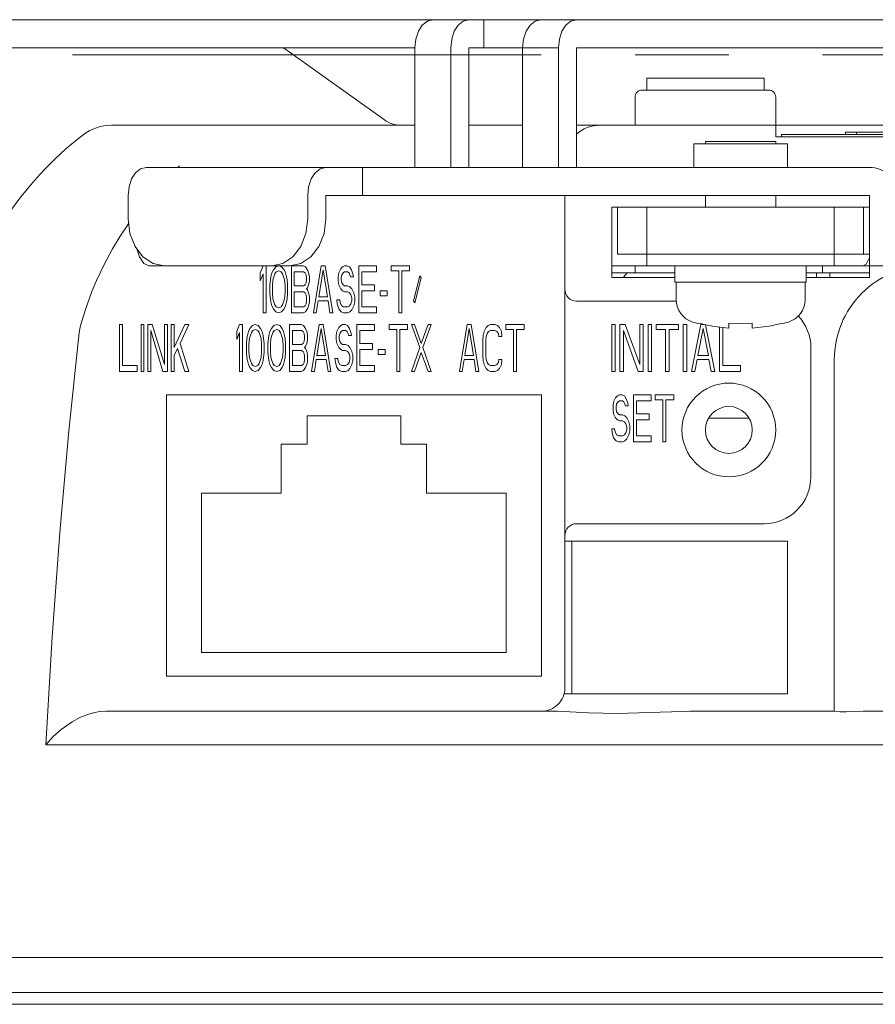
# Model space of a CAD drawing. Extents: x 142 to 587, y 32 to 497.
# Drawn here: x 418 to 437, y 214 to 235 of the extents above; entities that cross this region are included whole.
import ezdxf

# ---------------------------------------------------------------- set-up
doc = ezdxf.new("R2010")
doc.units = 0
doc.linetypes.add('PHANTOM', pattern=[20, 10, -2, 2, -2, 2, -2])

msp = doc.modelspace()

# ---------------------------------------------------------------- linework, layer by layer
at = {"color": 7, "lineweight": 13}
for p, q in [((485.134094, 235.356628), (404.657257, 235.356628)), ((426.77771, 235.10965), (426.862854, 235.242035)), ((426.862854, 235.242035), (426.970367, 235.327271)), ((426.970367, 235.327271), (427.0896, 235.356628)), ((427.628906, 235.242035), (427.543762, 235.10965)), ((427.736389, 235.327271), (427.628906, 235.242035)), ((427.855652, 235.356628), (427.736389, 235.327271)), ((428.177032, 234.756653), (428.177032, 235.356628)), ((429.075867, 235.10965), (429.161011, 235.242035)), ((429.161011, 235.242035), (429.268494, 235.327271)), ((429.268494, 235.327271), (429.387726, 235.356628)), ((429.927063, 235.242035), (429.841919, 235.10965)), ((430.034546, 235.327271), (429.927063, 235.242035)), ((430.153748, 235.356628), (430.034546, 235.327271)), ((426.722778, 234.942017), (426.77771, 235.10965)), ((427.543762, 235.10965), (427.488831, 234.942017)), ((429.020935, 234.942017), (429.075867, 235.10965)), ((429.841919, 235.10965), (429.786957, 234.942017)), ((426.703918, 234.756653), (426.722778, 234.942017)), ((427.488831, 234.942017), (427.469971, 234.756653)), ((429.002045, 234.756653), (429.020935, 234.942017)), ((429.786957, 234.942017), (429.768097, 234.756653)), ((426.703918, 234.756653), (404.657196, 234.756653)), ((426.053772, 233.218567), (423.902771, 234.756653)), ((426.703918, 234.756653), (426.703918, 232.206635)), ((427.469971, 232.206635), (427.469971, 234.756653)), ((427.855652, 234.756653), (429.002045, 234.756653)), ((427.855652, 234.756653), (427.855652, 232.206635)), ((429.002045, 234.756653), (429.768097, 234.756653)), ((429.002045, 232.206635), (429.002045, 234.756653)), ((429.768097, 234.756653), (429.768097, 232.206635)), ((485.134155, 234.756653), (430.153748, 234.756653)), ((430.153748, 234.756653), (430.153748, 232.206635)), ((431.652771, 234.106628), (434.152771, 234.106628)), ((431.652771, 233.856628), (431.652771, 234.106628)), ((434.152771, 233.856628), (434.152771, 234.106628)), ((431.552734, 233.856628), (434.252747, 233.856628)), ((431.402771, 233.106628), (431.402771, 233.706635)), ((434.402771, 233.706635), (434.402771, 232.856628)), ((426.703918, 233.106628), (420.23175, 233.106628)), ((427.855652, 233.106628), (429.002045, 233.106628)), ((469.5737, 233.106628), (430.153748, 233.106628)), ((434.527771, 232.906647), (454.527771, 232.906647)), ((434.527771, 232.906647), (434.527771, 232.856628)), ((435.893372, 232.956635), (436.755371, 232.956635)), ((435.893372, 232.906647), (435.893372, 232.956635)), ((436.126129, 232.906647), (436.126129, 232.956635)), ((432.652771, 232.206635), (432.652771, 232.706635)), ((432.653107, 232.706635), (434.652405, 232.706635)), ((434.402771, 232.756653), (432.902771, 232.756653)), ((432.902771, 232.706635), (432.902771, 232.756653)), ((454.652771, 232.856628), (434.402771, 232.856628)), ((434.402771, 232.706635), (434.402771, 232.756653)), ((434.652771, 232.206635), (434.652771, 232.706635)), ((420.660309, 231.959656), (420.745453, 232.09201)), ((420.745453, 232.09201), (420.852966, 232.177246)), ((420.852966, 232.177246), (420.972168, 232.206635)), ((420.972168, 232.206635), (425.58783, 232.206635)), ((421.653748, 232.217865), (421.680908, 232.24295)), ((424.575684, 232.09201), (424.49054, 231.959656)), ((424.683167, 232.177246), (424.575684, 232.09201)), ((424.802399, 232.206635), (424.683167, 232.177246)), ((425.58783, 232.206635), (425.58783, 231.606628)), ((436.402771, 232.206635), (425.587952, 232.206635)), ((420.605347, 231.792023), (420.660309, 231.959656)), ((424.49054, 231.959656), (424.435608, 231.792023)), ((420.586487, 231.606628), (420.605347, 231.792023)), ((424.435608, 231.792023), (424.416718, 231.606628)), ((420.586487, 231.606628), (420.586487, 231.106628)), ((424.416718, 231.606628), (424.416718, 231.106628)), ((424.802399, 231.606628), (425.58783, 231.606628)), ((424.802399, 231.606628), (424.802399, 231.106628)), ((436.402771, 231.606628), (425.587921, 231.606628)), ((429.902771, 231.606628), (429.902771, 221.106628)), ((432.902771, 231.356628), (432.902771, 231.606628)), ((434.402771, 231.356628), (434.402771, 231.606628)), ((436.402771, 231.606628), (436.402771, 229.856628)), ((436.402771, 231.356628), (430.902771, 231.356628)), ((430.902771, 231.356628), (430.902771, 229.856628)), ((431.027771, 230.356628), (431.027771, 231.356628)), ((431.652771, 230.106628), (431.652771, 231.356628)), ((435.652771, 230.106628), (435.652771, 231.356628)), ((436.277771, 230.356628), (436.277771, 231.356628)), ((420.586487, 231.106628), (420.623596, 230.799225)), ((424.379639, 230.799225), (424.416718, 231.106628)), ((424.802399, 231.106628), (424.76532, 230.799225)), ((420.623596, 230.799225), (420.733063, 230.518402)), ((424.270142, 230.518402), (424.379639, 230.799225)), ((424.76532, 230.799225), (424.655823, 230.518402)), ((420.733063, 230.518402), (420.902191, 230.297699)), ((420.828674, 230.297699), (420.769348, 230.471008)), ((424.101013, 230.297699), (424.270142, 230.518402)), ((424.655823, 230.518402), (424.486694, 230.297699)), ((420.9245, 230.155151), (420.828674, 230.297699)), ((420.902191, 230.297699), (421.116882, 230.155151)), ((423.886353, 230.155151), (424.101013, 230.297699)), ((424.486694, 230.297699), (424.272003, 230.155151)), ((436.402771, 230.356628), (431.027771, 230.356628)), ((436.331299, 230.144714), (436.38678, 230.253082)), ((421.029724, 230.106628), (420.9245, 230.155151)), ((424.036346, 230.106628), (421.029724, 230.106628)), ((421.116882, 230.155151), (421.352539, 230.106628)), ((423.465271, 230.106628), (423.402771, 229.957703)), ((423.402771, 229.957703), (423.402771, 229.787506)), ((423.527771, 229.106628), (423.527771, 230.106628)), ((423.652771, 229.957703), (423.631927, 229.872589)), ((423.650696, 230.106628), (423.886353, 230.155151)), ((423.684021, 230.021545), (423.652771, 229.957703)), ((423.736084, 230.085358), (423.684021, 230.021545)), ((423.715271, 229.936432), (423.746521, 229.978973)), ((423.798584, 230.106628), (423.736084, 230.085358)), ((423.746521, 229.978973), (423.798584, 230.000275)), ((423.861084, 230.085358), (423.798584, 230.106628)), ((423.798584, 230.000275), (423.850677, 229.978973)), ((423.850677, 229.978973), (423.881927, 229.936432)), ((423.913177, 230.021545), (423.861084, 230.085358)), ((423.944427, 229.957703), (423.913177, 230.021545)), ((423.965271, 229.872589), (423.944427, 229.957703)), ((424.272003, 230.155151), (424.036346, 230.106628)), ((424.319427, 230.106628), (424.069427, 230.106628)), ((424.069427, 230.106628), (424.069427, 229.106628)), ((424.131927, 229.978973), (424.329834, 229.978973)), ((424.131927, 229.681122), (424.131927, 229.978973)), ((424.371521, 230.085358), (424.319427, 230.106628)), ((424.329834, 229.978973), (424.361084, 229.957703)), ((424.361084, 229.957703), (424.381927, 229.915161)), ((424.413177, 230.021545), (424.371521, 230.085358)), ((424.444427, 229.936432), (424.413177, 230.021545)), ((424.704834, 230.106628), (424.538177, 229.106628)), ((424.652771, 229.447083), (424.746521, 230.021545)), ((424.788177, 230.106628), (424.704834, 230.106628)), ((424.746521, 230.021545), (424.840271, 229.447083)), ((424.954834, 229.106628), (424.788177, 230.106628)), ((425.079834, 229.957703), (425.069427, 229.872589)), ((425.121521, 230.042816), (425.079834, 229.957703)), ((425.163177, 230.085358), (425.121521, 230.042816)), ((425.142334, 229.915161), (425.173584, 229.957703)), ((425.204834, 230.106628), (425.163177, 230.085358)), ((425.173584, 229.957703), (425.204834, 229.978973)), ((425.256927, 230.106628), (425.204834, 230.106628)), ((425.204834, 229.978973), (425.267334, 229.978973)), ((425.309021, 230.085358), (425.256927, 230.106628)), ((425.267334, 229.978973), (425.298584, 229.957703)), ((425.298584, 229.957703), (425.319427, 229.915161)), ((425.350677, 230.021545), (425.309021, 230.085358)), ((425.381927, 229.936432), (425.350677, 230.021545)), ((425.881927, 230.106628), (425.506927, 230.106628)), ((425.506927, 230.106628), (425.506927, 229.106628)), ((425.569427, 229.978973), (425.881927, 229.978973)), ((425.569427, 229.702393), (425.569427, 229.978973)), ((425.881927, 229.978973), (425.881927, 230.106628)), ((426.590271, 230.106628), (426.194427, 230.106628)), ((426.194427, 230.106628), (426.194427, 230.000275)), ((426.194427, 230.000275), (426.361084, 230.000275)), ((426.361084, 230.000275), (426.361084, 229.106628)), ((426.423584, 230.000275), (426.590271, 230.000275)), ((426.423584, 229.106628), (426.423584, 230.000275)), ((426.590271, 230.000275), (426.590271, 230.106628)), ((437.002747, 230.106628), (430.902771, 230.106628)), ((432.252747, 229.956635), (430.902771, 229.956635)), ((431.156036, 229.864197), (431.243164, 229.964813)), ((431.402771, 229.956635), (431.402771, 230.106628)), ((432.252747, 229.756653), (432.252747, 230.106628)), ((435.052734, 229.756653), (435.052734, 230.106628)), ((436.402771, 229.956635), (435.052734, 229.956635)), ((435.270264, 229.856628), (435.271729, 229.956635)), ((435.402771, 230.106628), (435.402771, 229.956635)), ((435.558044, 229.856781), (435.555847, 229.956787)), ((436.265839, 230.106628), (436.331299, 230.144714)), ((423.402771, 229.787506), (423.465271, 229.936432)), ((423.465271, 229.936432), (423.465271, 229.106628)), ((423.621521, 229.808777), (423.611084, 229.702393)), ((423.631927, 229.872589), (423.621521, 229.808777)), ((423.663177, 229.681122), (423.673584, 229.808777)), ((423.673584, 229.808777), (423.715271, 229.936432)), ((423.881927, 229.936432), (423.923584, 229.808777)), ((423.923584, 229.808777), (423.934021, 229.681122)), ((423.975677, 229.808777), (423.965271, 229.872589)), ((423.986084, 229.702393), (423.975677, 229.808777)), ((424.381927, 229.744934), (424.361084, 229.702393)), ((424.381927, 229.915161), (424.392334, 229.851318)), ((424.392334, 229.808777), (424.381927, 229.744934)), ((424.392334, 229.851318), (424.392334, 229.808777)), ((424.454834, 229.872589), (424.444427, 229.936432)), ((424.444427, 229.723663), (424.454834, 229.787506)), ((424.454834, 229.787506), (424.454834, 229.872589)), ((425.069427, 229.872589), (425.069427, 229.787506)), ((425.069427, 229.787506), (425.079834, 229.702393)), ((425.131927, 229.851318), (425.142334, 229.915161)), ((425.131927, 229.808777), (425.131927, 229.851318)), ((425.142334, 229.744934), (425.131927, 229.808777)), ((425.173584, 229.702393), (425.142334, 229.744934)), ((425.319427, 229.915161), (425.329834, 229.872589)), ((425.329834, 229.872589), (425.392334, 229.872589)), ((425.392334, 229.872589), (425.381927, 229.936432)), ((426.809021, 229.89389), (426.673584, 229.361969)), ((426.704834, 229.319397), (426.840271, 229.851318)), ((426.840271, 229.851318), (426.809021, 229.89389)), ((432.252747, 229.856628), (430.902771, 229.856628)), ((435.052734, 229.756653), (432.252747, 229.756653)), ((432.277771, 229.387085), (432.277771, 229.756653)), ((435.027771, 229.387085), (435.027771, 229.756653)), ((435.052734, 229.856628), (436.402771, 229.856628)), ((423.611084, 229.702393), (423.611084, 229.510895)), ((423.663177, 229.532166), (423.663177, 229.681122)), ((423.673584, 229.40451), (423.663177, 229.532166)), ((423.934021, 229.532166), (423.923584, 229.40451)), ((423.934021, 229.681122), (423.934021, 229.532166)), ((423.986084, 229.510895), (423.986084, 229.702393)), ((424.329834, 229.681122), (424.131927, 229.681122)), ((424.131927, 229.553467), (424.329834, 229.553467)), ((424.131927, 229.234314), (424.131927, 229.553467)), ((424.361084, 229.702393), (424.329834, 229.681122)), ((424.329834, 229.553467), (424.361084, 229.532166)), ((424.361084, 229.532166), (424.381927, 229.489624)), ((424.392334, 229.617279), (424.413177, 229.63855)), ((424.413177, 229.596008), (424.392334, 229.617279)), ((424.413177, 229.63855), (424.444427, 229.723663)), ((424.444427, 229.510895), (424.413177, 229.596008)), ((425.079834, 229.702393), (425.121521, 229.617279)), ((425.121521, 229.617279), (425.163177, 229.574738)), ((425.163177, 229.574738), (425.204834, 229.553467)), ((425.204834, 229.681122), (425.173584, 229.702393)), ((425.267334, 229.681122), (425.204834, 229.681122)), ((425.204834, 229.553467), (425.267334, 229.553467)), ((425.319427, 229.659821), (425.267334, 229.681122)), ((425.267334, 229.553467), (425.309021, 229.532166)), ((425.309021, 229.532166), (425.340271, 229.489624)), ((425.361084, 229.617279), (425.319427, 229.659821)), ((425.402771, 229.532166), (425.361084, 229.617279)), ((425.423584, 229.447083), (425.402771, 229.532166)), ((425.840271, 229.702393), (425.569427, 229.702393)), ((425.569427, 229.574738), (425.840271, 229.574738)), ((425.569427, 229.234314), (425.569427, 229.574738)), ((425.840271, 229.574738), (425.840271, 229.702393)), ((426.111084, 229.574738), (425.965271, 229.574738)), ((425.965271, 229.574738), (425.965271, 229.468353)), ((426.111084, 229.468353), (426.111084, 229.574738)), ((423.611084, 229.510895), (423.621521, 229.40451)), ((423.621521, 229.40451), (423.631927, 229.340698)), ((423.631927, 229.340698), (423.652771, 229.255585)), ((423.715271, 229.276855), (423.673584, 229.40451)), ((423.923584, 229.40451), (423.881927, 229.276855)), ((423.944427, 229.255585), (423.965271, 229.340698)), ((423.965271, 229.340698), (423.975677, 229.40451)), ((423.975677, 229.40451), (423.986084, 229.510895)), ((424.381927, 229.489624), (424.392334, 229.425781)), ((424.392334, 229.361969), (424.381927, 229.298126)), ((424.392334, 229.425781), (424.392334, 229.361969)), ((424.454834, 229.447083), (424.444427, 229.510895)), ((424.444427, 229.276855), (424.454834, 229.340698)), ((424.454834, 229.340698), (424.454834, 229.447083)), ((424.600677, 229.106628), (424.642334, 229.361969)), ((424.642334, 229.361969), (424.850677, 229.361969)), ((424.840271, 229.447083), (424.652771, 229.447083)), ((424.850677, 229.361969), (424.892334, 229.106628)), ((425.100677, 229.38324), (425.038177, 229.38324)), ((425.038177, 229.38324), (425.048584, 229.298126)), ((425.111084, 229.319397), (425.100677, 229.38324)), ((425.340271, 229.489624), (425.361084, 229.425781)), ((425.361084, 229.361969), (425.340271, 229.298126)), ((425.361084, 229.425781), (425.361084, 229.361969)), ((425.402771, 229.255585), (425.423584, 229.340698)), ((425.423584, 229.340698), (425.423584, 229.447083)), ((425.965271, 229.468353), (426.111084, 229.468353)), ((426.673584, 229.361969), (426.704834, 229.319397)), ((432.277771, 229.356628), (430.152771, 229.356628)), ((423.652771, 229.255585), (423.684021, 229.191742)), ((423.684021, 229.191742), (423.736084, 229.12793)), ((423.746521, 229.234314), (423.715271, 229.276855)), ((423.736084, 229.12793), (423.798584, 229.106628)), ((423.798584, 229.213013), (423.746521, 229.234314)), ((423.850677, 229.234314), (423.798584, 229.213013)), ((423.798584, 229.106628), (423.861084, 229.12793)), ((423.881927, 229.276855), (423.850677, 229.234314)), ((423.861084, 229.12793), (423.913177, 229.191742)), ((423.913177, 229.191742), (423.944427, 229.255585)), ((424.329834, 229.234314), (424.131927, 229.234314)), ((424.319427, 229.106628), (424.371521, 229.12793)), ((424.361084, 229.255585), (424.329834, 229.234314)), ((424.381927, 229.298126), (424.361084, 229.255585)), ((424.371521, 229.12793), (424.413177, 229.191742)), ((424.413177, 229.191742), (424.444427, 229.276855)), ((425.048584, 229.298126), (425.079834, 229.191742)), ((425.079834, 229.191742), (425.131927, 229.12793)), ((425.142334, 229.255585), (425.111084, 229.319397)), ((425.131927, 229.12793), (425.184021, 229.106628)), ((425.184021, 229.234314), (425.142334, 229.255585)), ((425.267334, 229.234314), (425.184021, 229.234314)), ((425.309021, 229.255585), (425.267334, 229.234314)), ((425.267334, 229.106628), (425.319427, 229.12793)), ((425.340271, 229.298126), (425.309021, 229.255585)), ((425.319427, 229.12793), (425.361084, 229.170471)), ((425.361084, 229.170471), (425.402771, 229.255585)), ((425.881927, 229.234314), (425.569427, 229.234314)), ((425.881927, 229.106628), (425.881927, 229.234314)), ((423.465271, 229.106628), (423.527771, 229.106628)), ((424.069427, 229.106628), (424.319427, 229.106628)), ((424.538177, 229.106628), (424.600677, 229.106628)), ((424.892334, 229.106628), (424.954834, 229.106628)), ((425.184021, 229.106628), (425.267334, 229.106628)), ((425.506927, 229.106628), (425.881927, 229.106628)), ((426.361084, 229.106628), (426.423584, 229.106628)), ((419.54187, 228.685333), (419.566711, 228.831085)), ((420.465271, 228.856628), (420.402771, 228.856628)), ((420.402771, 228.856628), (420.402771, 227.856628)), ((420.465271, 227.984314), (420.465271, 228.856628)), ((420.923584, 228.856628), (420.861084, 228.856628)), ((420.861084, 228.856628), (420.861084, 227.856628)), ((420.923584, 227.856628), (420.923584, 228.856628)), ((421.100677, 228.856628), (421.006927, 228.856628)), ((421.006927, 228.856628), (421.006927, 227.856628)), ((421.069427, 228.728973), (421.329834, 227.856628)), ((421.069427, 227.856628), (421.069427, 228.728973)), ((421.361084, 228.005585), (421.100677, 228.856628)), ((421.423584, 228.856628), (421.361084, 228.856628)), ((421.361084, 228.856628), (421.361084, 228.005585)), ((421.423584, 227.856628), (421.423584, 228.856628)), ((421.569427, 228.856628), (421.506927, 228.856628)), ((421.506927, 228.856628), (421.506927, 227.856628)), ((421.569427, 228.367279), (421.569427, 228.856628)), ((421.798584, 228.856628), (421.569427, 228.367279)), ((421.694427, 228.452393), (421.881927, 228.856628)), ((421.881927, 228.856628), (421.798584, 228.856628)), ((422.965271, 228.856628), (422.902771, 228.707703)), ((422.902771, 228.707703), (422.902771, 228.537506)), ((423.027771, 228.856628), (422.965271, 228.856628)), ((423.027771, 227.856628), (423.027771, 228.856628)), ((423.152771, 228.707703), (423.131927, 228.622589)), ((423.184021, 228.771545), (423.152771, 228.707703)), ((423.236084, 228.835358), (423.184021, 228.771545)), ((423.215271, 228.686432), (423.246521, 228.728973)), ((423.298584, 228.856628), (423.236084, 228.835358)), ((423.246521, 228.728973), (423.298584, 228.750275)), ((423.361084, 228.835358), (423.298584, 228.856628)), ((423.298584, 228.750275), (423.350677, 228.728973)), ((423.350677, 228.728973), (423.381927, 228.686432)), ((423.413177, 228.771545), (423.361084, 228.835358)), ((423.444427, 228.707703), (423.413177, 228.771545)), ((423.465271, 228.622589), (423.444427, 228.707703)), ((423.611084, 228.707703), (423.590271, 228.622589)), ((423.642334, 228.771545), (423.611084, 228.707703)), ((423.694427, 228.835358), (423.642334, 228.771545)), ((423.673584, 228.686432), (423.704834, 228.728973)), ((423.756927, 228.856628), (423.694427, 228.835358)), ((423.704834, 228.728973), (423.756927, 228.750275)), ((423.819427, 228.835358), (423.756927, 228.856628)), ((423.756927, 228.750275), (423.809021, 228.728973)), ((423.809021, 228.728973), (423.840271, 228.686432)), ((423.871521, 228.771545), (423.819427, 228.835358)), ((423.902771, 228.707703), (423.871521, 228.771545)), ((423.923584, 228.622589), (423.902771, 228.707703)), ((424.277771, 228.856628), (424.027771, 228.856628)), ((424.027771, 228.856628), (424.027771, 227.856628)), ((424.090271, 228.728973), (424.288177, 228.728973)), ((424.090271, 228.431122), (424.090271, 228.728973)), ((424.329834, 228.835358), (424.277771, 228.856628)), ((424.288177, 228.728973), (424.319427, 228.707703)), ((424.319427, 228.707703), (424.340271, 228.665161)), ((424.371521, 228.771545), (424.329834, 228.835358)), ((424.402771, 228.686432), (424.371521, 228.771545)), ((424.663177, 228.856628), (424.496521, 227.856628)), ((424.611084, 228.197083), (424.704834, 228.771545)), ((424.746521, 228.856628), (424.663177, 228.856628)), ((424.704834, 228.771545), (424.798584, 228.197083)), ((424.913177, 227.856628), (424.746521, 228.856628)), ((425.038177, 228.707703), (425.027771, 228.622589)), ((425.079834, 228.792816), (425.038177, 228.707703)), ((425.121521, 228.835358), (425.079834, 228.792816)), ((425.100677, 228.665161), (425.131927, 228.707703)), ((425.163177, 228.856628), (425.121521, 228.835358)), ((425.131927, 228.707703), (425.163177, 228.728973)), ((425.215271, 228.856628), (425.163177, 228.856628)), ((425.163177, 228.728973), (425.225677, 228.728973)), ((425.267334, 228.835358), (425.215271, 228.856628)), ((425.225677, 228.728973), (425.256927, 228.707703)), ((425.256927, 228.707703), (425.277771, 228.665161)), ((425.309021, 228.771545), (425.267334, 228.835358)), ((425.340271, 228.686432), (425.309021, 228.771545)), ((425.840271, 228.856628), (425.465271, 228.856628)), ((425.465271, 228.856628), (425.465271, 227.856628)), ((425.527771, 228.728973), (425.840271, 228.728973)), ((425.527771, 228.452393), (425.527771, 228.728973)), ((425.840271, 228.728973), (425.840271, 228.856628)), ((426.548584, 228.856628), (426.152771, 228.856628)), ((426.152771, 228.856628), (426.152771, 228.750275)), ((426.152771, 228.750275), (426.319427, 228.750275)), ((426.319427, 228.750275), (426.319427, 227.856628)), ((426.381927, 228.750275), (426.548584, 228.750275)), ((426.381927, 227.856628), (426.381927, 228.750275)), ((426.548584, 228.750275), (426.548584, 228.856628)), ((426.694427, 228.856628), (426.631927, 228.856628)), ((426.631927, 228.856628), (426.809021, 228.367279)), ((426.840271, 228.452393), (426.694427, 228.856628)), ((426.986084, 228.856628), (426.840271, 228.452393)), ((426.871521, 228.367279), (427.048584, 228.856628)), ((427.048584, 228.856628), (426.986084, 228.856628)), ((427.819427, 228.856628), (427.652771, 227.856628)), ((427.767334, 228.197083), (427.861084, 228.771545)), ((427.902771, 228.856628), (427.819427, 228.856628)), ((427.861084, 228.771545), (427.954834, 228.197083)), ((428.069427, 227.856628), (427.902771, 228.856628)), ((428.184021, 228.707703), (428.163177, 228.622589)), ((428.225677, 228.792816), (428.184021, 228.707703)), ((428.267334, 228.835358), (428.225677, 228.792816)), ((428.246521, 228.665161), (428.277771, 228.707703)), ((428.319427, 228.856628), (428.267334, 228.835358)), ((428.277771, 228.707703), (428.319427, 228.728973)), ((428.413177, 228.856628), (428.319427, 228.856628)), ((428.319427, 228.728973), (428.413177, 228.728973)), ((428.465271, 228.835358), (428.413177, 228.856628)), ((428.413177, 228.728973), (428.454834, 228.707703)), ((428.454834, 228.707703), (428.486084, 228.665161)), ((428.506927, 228.792816), (428.465271, 228.835358)), ((428.548584, 228.707703), (428.506927, 228.792816)), ((428.559021, 228.601318), (428.548584, 228.707703)), ((429.038177, 228.856628), (428.642334, 228.856628)), ((428.642334, 228.856628), (428.642334, 228.750275)), ((428.642334, 228.750275), (428.809021, 228.750275)), ((428.809021, 228.750275), (428.809021, 227.856628)), ((428.871521, 228.750275), (429.038177, 228.750275)), ((428.871521, 227.856628), (428.871521, 228.750275)), ((429.038177, 228.750275), (429.038177, 228.856628)), ((430.977753, 228.856628), (430.902771, 228.856628)), ((430.902771, 228.856628), (430.902771, 227.856628)), ((430.977753, 227.856628), (430.977753, 228.856628)), ((431.190247, 228.856628), (431.077759, 228.856628)), ((431.077759, 228.856628), (431.077759, 227.856628)), ((431.152771, 228.728973), (431.465271, 227.856628)), ((431.152771, 227.856628), (431.152771, 228.728973)), ((431.502747, 228.005585), (431.190247, 228.856628)), ((431.577759, 228.856628), (431.502747, 228.856628)), ((431.502747, 228.856628), (431.502747, 228.005585)), ((431.577759, 227.856628), (431.577759, 228.856628)), ((431.752747, 228.856628), (431.677734, 228.856628)), ((431.677734, 228.856628), (431.677734, 227.856628)), ((431.752747, 227.856628), (431.752747, 228.856628)), ((432.327759, 228.856628), (431.852753, 228.856628)), ((431.852753, 228.856628), (431.852753, 228.750275)), ((431.852753, 228.750275), (432.052734, 228.750275)), ((432.052734, 228.750275), (432.052734, 227.856628)), ((432.127747, 228.750275), (432.327759, 228.750275)), ((432.127747, 227.856628), (432.127747, 228.750275)), ((432.327759, 228.750275), (432.327759, 228.856628)), ((432.502747, 228.856628), (432.427734, 228.856628)), ((432.427734, 228.856628), (432.427734, 227.856628)), ((432.502747, 227.856628), (432.502747, 228.856628)), ((432.802734, 228.856628), (432.602753, 227.856628)), ((432.740234, 228.197083), (432.852753, 228.771545)), ((432.752747, 228.874329), (432.752747, 228.883575)), ((432.860748, 228.856628), (432.802734, 228.856628)), ((432.852753, 228.771545), (432.965271, 228.197083)), ((433.102753, 227.856628), (432.904724, 228.84671)), ((433.202759, 228.794861), (433.202759, 227.856628)), ((433.277771, 227.984314), (433.277771, 228.785889)), ((433.402771, 228.774536), (433.402771, 228.883575)), ((433.902771, 228.883575), (433.902771, 228.774536)), ((434.552734, 228.883575), (434.552734, 228.874329)), ((422.902771, 228.537506), (422.965271, 228.686432)), ((422.965271, 228.686432), (422.965271, 227.856628)), ((423.121521, 228.558777), (423.111084, 228.452393)), ((423.131927, 228.622589), (423.121521, 228.558777)), ((423.163177, 228.431122), (423.173584, 228.558777)), ((423.173584, 228.558777), (423.215271, 228.686432)), ((423.381927, 228.686432), (423.423584, 228.558777)), ((423.423584, 228.558777), (423.434021, 228.431122)), ((423.475677, 228.558777), (423.465271, 228.622589)), ((423.486084, 228.452393), (423.475677, 228.558777)), ((423.579834, 228.558777), (423.569427, 228.452393)), ((423.590271, 228.622589), (423.579834, 228.558777)), ((423.621521, 228.431122), (423.631927, 228.558777)), ((423.631927, 228.558777), (423.673584, 228.686432)), ((423.840271, 228.686432), (423.881927, 228.558777)), ((423.881927, 228.558777), (423.892334, 228.431122)), ((423.934021, 228.558777), (423.923584, 228.622589)), ((423.944427, 228.452393), (423.934021, 228.558777)), ((424.340271, 228.494934), (424.319427, 228.452393)), ((424.340271, 228.665161), (424.350677, 228.601318)), ((424.350677, 228.558777), (424.340271, 228.494934)), ((424.350677, 228.601318), (424.350677, 228.558777)), ((424.413177, 228.622589), (424.402771, 228.686432)), ((424.402771, 228.473663), (424.413177, 228.537506)), ((424.413177, 228.537506), (424.413177, 228.622589)), ((425.027771, 228.622589), (425.027771, 228.537506)), ((425.027771, 228.537506), (425.038177, 228.452393)), ((425.090271, 228.601318), (425.100677, 228.665161)), ((425.090271, 228.558777), (425.090271, 228.601318)), ((425.100677, 228.494934), (425.090271, 228.558777)), ((425.131927, 228.452393), (425.100677, 228.494934)), ((425.277771, 228.665161), (425.288177, 228.622589)), ((425.288177, 228.622589), (425.350677, 228.622589)), ((425.350677, 228.622589), (425.340271, 228.686432)), ((428.163177, 228.622589), (428.152771, 228.516205)), ((428.152771, 228.516205), (428.152771, 228.197083)), ((428.215271, 228.516205), (428.225677, 228.601318)), ((428.215271, 228.197083), (428.215271, 228.516205)), ((428.225677, 228.601318), (428.246521, 228.665161)), ((428.486084, 228.665161), (428.496521, 228.601318)), ((428.496521, 228.601318), (428.559021, 228.601318)), ((421.569427, 228.197083), (421.642334, 228.346008)), ((421.642334, 228.346008), (421.798584, 227.856628)), ((421.881927, 227.856628), (421.694427, 228.452393)), ((423.111084, 228.452393), (423.111084, 228.260895)), ((423.163177, 228.282166), (423.163177, 228.431122)), ((423.173584, 228.15451), (423.163177, 228.282166)), ((423.434021, 228.282166), (423.423584, 228.15451)), ((423.434021, 228.431122), (423.434021, 228.282166)), ((423.486084, 228.260895), (423.486084, 228.452393)), ((423.569427, 228.452393), (423.569427, 228.260895)), ((423.621521, 228.282166), (423.621521, 228.431122)), ((423.631927, 228.15451), (423.621521, 228.282166)), ((423.892334, 228.282166), (423.881927, 228.15451)), ((423.892334, 228.431122), (423.892334, 228.282166)), ((423.944427, 228.260895), (423.944427, 228.452393)), ((424.288177, 228.431122), (424.090271, 228.431122)), ((424.090271, 228.303467), (424.288177, 228.303467)), ((424.090271, 227.984314), (424.090271, 228.303467)), ((424.319427, 228.452393), (424.288177, 228.431122)), ((424.288177, 228.303467), (424.319427, 228.282166)), ((424.319427, 228.282166), (424.340271, 228.239624)), ((424.350677, 228.367279), (424.371521, 228.38855)), ((424.371521, 228.346008), (424.350677, 228.367279)), ((424.371521, 228.38855), (424.402771, 228.473663)), ((424.402771, 228.260895), (424.371521, 228.346008)), ((425.038177, 228.452393), (425.079834, 228.367279)), ((425.079834, 228.367279), (425.121521, 228.324738)), ((425.121521, 228.324738), (425.163177, 228.303467)), ((425.163177, 228.431122), (425.131927, 228.452393)), ((425.225677, 228.431122), (425.163177, 228.431122)), ((425.163177, 228.303467), (425.225677, 228.303467)), ((425.277771, 228.409821), (425.225677, 228.431122)), ((425.225677, 228.303467), (425.267334, 228.282166)), ((425.267334, 228.282166), (425.298584, 228.239624)), ((425.319427, 228.367279), (425.277771, 228.409821)), ((425.361084, 228.282166), (425.319427, 228.367279)), ((425.381927, 228.197083), (425.361084, 228.282166)), ((425.798584, 228.452393), (425.527771, 228.452393)), ((425.527771, 228.324738), (425.798584, 228.324738)), ((425.527771, 227.984314), (425.527771, 228.324738)), ((425.798584, 228.324738), (425.798584, 228.452393)), ((426.069427, 228.324738), (425.923584, 228.324738)), ((425.923584, 228.324738), (425.923584, 228.218353)), ((426.069427, 228.218353), (426.069427, 228.324738)), ((426.809021, 228.367279), (426.631927, 227.856628)), ((427.048584, 227.856628), (426.871521, 228.367279)), ((435.152771, 225.606628), (435.152771, 228.356628)), ((421.569427, 227.856628), (421.569427, 228.197083)), ((423.111084, 228.260895), (423.121521, 228.15451)), ((423.121521, 228.15451), (423.131927, 228.090698)), ((423.131927, 228.090698), (423.152771, 228.005585)), ((423.215271, 228.026855), (423.173584, 228.15451)), ((423.423584, 228.15451), (423.381927, 228.026855)), ((423.444427, 228.005585), (423.465271, 228.090698)), ((423.465271, 228.090698), (423.475677, 228.15451)), ((423.475677, 228.15451), (423.486084, 228.260895)), ((423.569427, 228.260895), (423.579834, 228.15451)), ((423.579834, 228.15451), (423.590271, 228.090698)), ((423.590271, 228.090698), (423.611084, 228.005585)), ((423.673584, 228.026855), (423.631927, 228.15451)), ((423.881927, 228.15451), (423.840271, 228.026855)), ((423.902771, 228.005585), (423.923584, 228.090698)), ((423.923584, 228.090698), (423.934021, 228.15451)), ((423.934021, 228.15451), (423.944427, 228.260895)), ((424.340271, 228.239624), (424.350677, 228.175781)), ((424.350677, 228.111969), (424.340271, 228.048126)), ((424.350677, 228.175781), (424.350677, 228.111969)), ((424.413177, 228.197083), (424.402771, 228.260895)), ((424.402771, 228.026855), (424.413177, 228.090698)), ((424.413177, 228.090698), (424.413177, 228.197083)), ((424.559021, 227.856628), (424.600677, 228.111969)), ((424.600677, 228.111969), (424.809021, 228.111969)), ((424.798584, 228.197083), (424.611084, 228.197083)), ((424.809021, 228.111969), (424.850677, 227.856628)), ((425.059021, 228.13324), (424.996521, 228.13324)), ((424.996521, 228.13324), (425.006927, 228.048126)), ((425.069427, 228.069397), (425.059021, 228.13324)), ((425.100677, 228.005585), (425.069427, 228.069397)), ((425.298584, 228.239624), (425.319427, 228.175781)), ((425.319427, 228.111969), (425.298584, 228.048126)), ((425.319427, 228.175781), (425.319427, 228.111969)), ((425.361084, 228.005585), (425.381927, 228.090698)), ((425.381927, 228.090698), (425.381927, 228.197083)), ((425.923584, 228.218353), (426.069427, 228.218353)), ((426.694427, 227.856628), (426.840271, 228.260895)), ((426.840271, 228.260895), (426.986084, 227.856628)), ((427.715271, 227.856628), (427.756927, 228.111969)), ((427.756927, 228.111969), (427.965271, 228.111969)), ((427.954834, 228.197083), (427.767334, 228.197083)), ((427.965271, 228.111969), (428.006927, 227.856628)), ((428.152771, 228.197083), (428.163177, 228.090698)), ((428.163177, 228.090698), (428.184021, 228.005585)), ((428.225677, 228.111969), (428.215271, 228.197083)), ((428.246521, 228.048126), (428.225677, 228.111969)), ((428.496521, 228.111969), (428.486084, 228.048126)), ((428.559021, 228.111969), (428.496521, 228.111969)), ((428.548584, 228.005585), (428.559021, 228.111969)), ((432.677734, 227.856628), (432.727753, 228.111969)), ((432.727753, 228.111969), (432.977753, 228.111969)), ((432.965271, 228.197083), (432.740234, 228.197083)), ((432.977753, 228.111969), (433.027771, 227.856628)), ((435.652771, 220.606628), (435.652771, 228.106628)), ((420.402771, 227.856628), (420.777771, 227.856628)), ((420.777771, 227.984314), (420.465271, 227.984314)), ((420.777771, 227.856628), (420.777771, 227.984314)), ((420.861084, 227.856628), (420.923584, 227.856628)), ((421.006927, 227.856628), (421.069427, 227.856628)), ((421.329834, 227.856628), (421.423584, 227.856628)), ((421.506927, 227.856628), (421.569427, 227.856628)), ((421.798584, 227.856628), (421.881927, 227.856628)), ((422.965271, 227.856628), (423.027771, 227.856628)), ((423.152771, 228.005585), (423.184021, 227.941742)), ((423.184021, 227.941742), (423.236084, 227.87793)), ((423.246521, 227.984314), (423.215271, 228.026855)), ((423.236084, 227.87793), (423.298584, 227.856628)), ((423.298584, 227.963013), (423.246521, 227.984314)), ((423.350677, 227.984314), (423.298584, 227.963013)), ((423.298584, 227.856628), (423.361084, 227.87793)), ((423.381927, 228.026855), (423.350677, 227.984314)), ((423.361084, 227.87793), (423.413177, 227.941742)), ((423.413177, 227.941742), (423.444427, 228.005585)), ((423.611084, 228.005585), (423.642334, 227.941742)), ((423.642334, 227.941742), (423.694427, 227.87793)), ((423.704834, 227.984314), (423.673584, 228.026855)), ((423.694427, 227.87793), (423.756927, 227.856628)), ((423.756927, 227.963013), (423.704834, 227.984314)), ((423.809021, 227.984314), (423.756927, 227.963013)), ((423.756927, 227.856628), (423.819427, 227.87793)), ((423.840271, 228.026855), (423.809021, 227.984314)), ((423.819427, 227.87793), (423.871521, 227.941742)), ((423.871521, 227.941742), (423.902771, 228.005585)), ((424.027771, 227.856628), (424.277771, 227.856628)), ((424.288177, 227.984314), (424.090271, 227.984314)), ((424.277771, 227.856628), (424.329834, 227.87793)), ((424.319427, 228.005585), (424.288177, 227.984314)), ((424.340271, 228.048126), (424.319427, 228.005585)), ((424.329834, 227.87793), (424.371521, 227.941742)), ((424.371521, 227.941742), (424.402771, 228.026855)), ((424.496521, 227.856628), (424.559021, 227.856628)), ((424.850677, 227.856628), (424.913177, 227.856628)), ((425.006927, 228.048126), (425.038177, 227.941742)), ((425.038177, 227.941742), (425.090271, 227.87793)), ((425.090271, 227.87793), (425.142334, 227.856628)), ((425.142334, 227.984314), (425.100677, 228.005585)), ((425.225677, 227.984314), (425.142334, 227.984314)), ((425.142334, 227.856628), (425.225677, 227.856628)), ((425.267334, 228.005585), (425.225677, 227.984314)), ((425.225677, 227.856628), (425.277771, 227.87793)), ((425.298584, 228.048126), (425.267334, 228.005585)), ((425.277771, 227.87793), (425.319427, 227.920471)), ((425.319427, 227.920471), (425.361084, 228.005585)), ((425.465271, 227.856628), (425.840271, 227.856628)), ((425.840271, 227.984314), (425.527771, 227.984314)), ((425.840271, 227.856628), (425.840271, 227.984314)), ((426.319427, 227.856628), (426.381927, 227.856628)), ((426.631927, 227.856628), (426.694427, 227.856628)), ((426.986084, 227.856628), (427.048584, 227.856628)), ((427.652771, 227.856628), (427.715271, 227.856628)), ((428.006927, 227.856628), (428.069427, 227.856628)), ((428.184021, 228.005585), (428.225677, 227.920471)), ((428.225677, 227.920471), (428.267334, 227.87793)), ((428.277771, 228.005585), (428.246521, 228.048126)), ((428.267334, 227.87793), (428.319427, 227.856628)), ((428.319427, 227.984314), (428.277771, 228.005585)), ((428.413177, 227.984314), (428.319427, 227.984314)), ((428.319427, 227.856628), (428.413177, 227.856628)), ((428.454834, 228.005585), (428.413177, 227.984314)), ((428.413177, 227.856628), (428.465271, 227.87793)), ((428.486084, 228.048126), (428.454834, 228.005585)), ((428.465271, 227.87793), (428.506927, 227.920471)), ((428.506927, 227.920471), (428.548584, 228.005585)), ((428.809021, 227.856628), (428.871521, 227.856628)), ((430.902771, 227.856628), (430.977753, 227.856628)), ((431.077759, 227.856628), (431.152771, 227.856628)), ((431.465271, 227.856628), (431.577759, 227.856628)), ((431.677734, 227.856628), (431.752747, 227.856628)), ((432.052734, 227.856628), (432.127747, 227.856628)), ((432.427734, 227.856628), (432.502747, 227.856628)), ((432.602753, 227.856628), (432.677734, 227.856628)), ((433.027771, 227.856628), (433.102753, 227.856628)), ((433.202759, 227.856628), (433.652771, 227.856628)), ((433.652771, 227.984314), (433.277771, 227.984314)), ((433.652771, 227.856628), (433.652771, 227.984314)), ((429.402771, 227.356628), (421.402771, 227.356628)), ((421.402771, 227.356628), (421.402771, 221.356628)), ((429.402771, 221.356628), (429.402771, 227.356628)), ((430.986084, 227.292816), (430.944427, 227.207703)), ((431.027771, 227.335358), (430.986084, 227.292816)), ((431.069427, 227.356628), (431.027771, 227.335358)), ((431.038177, 227.207703), (431.069427, 227.228973)), ((431.121521, 227.356628), (431.069427, 227.356628)), ((431.069427, 227.228973), (431.131927, 227.228973)), ((431.173584, 227.335358), (431.121521, 227.356628)), ((431.131927, 227.228973), (431.163177, 227.207703)), ((431.215271, 227.271545), (431.173584, 227.335358)), ((431.246521, 227.186432), (431.215271, 227.271545)), ((431.746521, 227.356628), (431.371521, 227.356628)), ((431.371521, 227.356628), (431.371521, 226.356628)), ((431.434021, 227.228973), (431.746521, 227.228973)), ((431.434021, 226.952393), (431.434021, 227.228973)), ((431.746521, 227.228973), (431.746521, 227.356628)), ((432.225677, 227.356628), (431.829834, 227.356628)), ((431.829834, 227.356628), (431.829834, 227.250275)), ((431.829834, 227.250275), (431.996521, 227.250275)), ((431.996521, 227.250275), (431.996521, 226.356628)), ((432.059021, 227.250275), (432.225677, 227.250275)), ((432.059021, 226.356628), (432.059021, 227.250275)), ((432.225677, 227.250275), (432.225677, 227.356628)), ((430.944427, 227.207703), (430.934021, 227.122589)), ((430.934021, 227.122589), (430.934021, 227.037506)), ((430.934021, 227.037506), (430.944427, 226.952393)), ((430.996521, 227.101318), (431.006927, 227.165161)), ((430.996521, 227.058777), (430.996521, 227.101318)), ((431.006927, 226.994934), (430.996521, 227.058777)), ((431.006927, 227.165161), (431.038177, 227.207703)), ((431.163177, 227.207703), (431.184021, 227.165161)), ((431.184021, 227.165161), (431.194427, 227.122589)), ((431.194427, 227.122589), (431.256927, 227.122589)), ((431.256927, 227.122589), (431.246521, 227.186432)), ((426.402771, 226.906647), (424.402771, 226.906647)), ((424.402771, 226.906647), (424.402771, 226.306641)), ((426.402771, 226.306641), (426.402771, 226.906647)), ((430.944427, 226.952393), (430.986084, 226.867279)), ((430.986084, 226.867279), (431.027771, 226.824738)), ((431.038177, 226.952393), (431.006927, 226.994934)), ((431.027771, 226.824738), (431.069427, 226.803467)), ((431.069427, 226.931122), (431.038177, 226.952393)), ((431.131927, 226.931122), (431.069427, 226.931122)), ((431.069427, 226.803467), (431.131927, 226.803467)), ((431.184021, 226.909821), (431.131927, 226.931122)), ((431.131927, 226.803467), (431.173584, 226.782166)), ((431.225677, 226.867279), (431.184021, 226.909821)), ((431.267334, 226.782166), (431.225677, 226.867279)), ((431.704834, 226.952393), (431.434021, 226.952393)), ((431.434021, 226.824738), (431.704834, 226.824738)), ((431.434021, 226.484314), (431.434021, 226.824738)), ((431.704834, 226.824738), (431.704834, 226.952393)), ((433.826874, 226.856628), (432.978638, 226.856628)), ((430.965271, 226.63324), (430.902771, 226.63324)), ((430.902771, 226.63324), (430.913177, 226.548126)), ((430.975677, 226.569397), (430.965271, 226.63324)), ((431.173584, 226.782166), (431.204834, 226.739624)), ((431.204834, 226.739624), (431.225677, 226.675781)), ((431.225677, 226.611969), (431.204834, 226.548126)), ((431.225677, 226.675781), (431.225677, 226.611969)), ((431.288177, 226.697083), (431.267334, 226.782166)), ((431.267334, 226.505585), (431.288177, 226.590698)), ((431.288177, 226.590698), (431.288177, 226.697083)), ((430.913177, 226.548126), (430.944427, 226.441742)), ((430.944427, 226.441742), (430.996521, 226.37793)), ((431.006927, 226.505585), (430.975677, 226.569397)), ((431.048584, 226.484314), (431.006927, 226.505585)), ((431.131927, 226.484314), (431.048584, 226.484314)), ((431.173584, 226.505585), (431.131927, 226.484314)), ((431.204834, 226.548126), (431.173584, 226.505585)), ((431.184021, 226.37793), (431.225677, 226.420471)), ((431.225677, 226.420471), (431.267334, 226.505585)), ((431.746521, 226.484314), (431.434021, 226.484314)), ((431.746521, 226.356628), (431.746521, 226.484314)), ((424.402771, 226.306641), (423.852753, 226.306641)), ((423.852753, 226.306641), (423.852753, 225.256653)), ((426.952759, 226.306641), (426.402771, 226.306641)), ((426.952759, 225.256653), (426.952759, 226.306641)), ((430.996521, 226.37793), (431.048584, 226.356628)), ((431.048584, 226.356628), (431.131927, 226.356628)), ((431.131927, 226.356628), (431.184021, 226.37793)), ((431.371521, 226.356628), (431.746521, 226.356628)), ((431.996521, 226.356628), (432.059021, 226.356628)), ((423.852753, 225.256653), (422.152771, 225.256653)), ((422.152771, 225.256653), (422.152771, 221.856628)), ((428.652771, 225.256653), (426.952759, 225.256653)), ((428.652771, 221.856628), (428.652771, 225.256653)), ((430.152771, 224.606628), (434.152771, 224.606628)), ((429.902771, 224.231628), (434.652771, 224.231628)), ((430.052734, 220.981628), (430.052734, 224.231628)), ((434.652771, 220.981628), (434.652771, 224.231628)), ((422.152771, 221.856628), (428.652771, 221.856628)), ((421.402771, 221.356628), (429.402771, 221.356628)), ((434.652771, 220.981628), (429.886871, 220.981628)), ((420.118286, 220.606628), (429.74353, 220.606628)), ((432.416931, 220.605133), (432.580688, 220.606628)), ((432.580688, 220.606628), (435.656555, 220.606628)), ((435.902771, 220.597778), (436.266602, 220.606628)), ((436.266602, 220.606628), (468.232361, 220.606628)), ((418.831573, 219.889313), (469.651123, 219.889313)), ((473.652527, 215.356628), (416.152985, 215.356628)), ((473.152771, 214.606628), (416.652771, 214.606628)), ((416.079254, 214.356628), (473.726257, 214.356628))]:
    msp.add_line(p, q, dxfattribs=at)
at = {"color": 7, "linetype": 'PHANTOM', "lineweight": 13}
msp.add_line((399.400269, 234.606628), (456.074951, 234.606628), dxfattribs=at)
at = {"color": 7, "lineweight": 13}
for points in [[(419.566711, 228.831085), (419.667175, 229.156342), (419.811646, 229.556274), (419.911072, 229.791321), (420.073364, 230.133331), (420.253479, 230.466309), (420.416931, 230.736542), (420.591766, 230.999329)], [(432.752747, 228.883575), (433.090729, 228.811127), (433.402771, 228.774536)], [(433.402771, 228.883575), (433.652771, 228.874329), (433.902771, 228.883575)], [(433.902771, 228.774536), (434.265747, 228.819824), (434.552734, 228.883575)], [(418.831573, 219.889313), (418.961731, 222.190796), (419.125366, 224.421478), (419.319946, 226.588837), (419.54187, 228.685333)], [(418.831573, 219.889313), (418.985718, 220.067322), (419.155884, 220.219391), (419.393188, 220.383392), (419.572571, 220.47821), (419.747437, 220.547913)], [(419.747437, 220.547913), (419.869019, 220.580109), (419.992645, 220.599701), (420.118286, 220.606628)], [(429.74353, 220.606628), (430.409119, 220.576202), (431.03302, 220.560608), (431.699615, 220.577942), (432.416931, 220.605133)], [(435.902771, 220.597778), (435.779419, 220.596313), (435.656555, 220.606628)]]:
    msp.add_lwpolyline(points, dxfattribs=at)
for radius in [1, 0.5]:
    msp.add_circle((433.402771, 226.606628), radius, dxfattribs=at)
for centre, radius, start, end in [((431.552734, 233.706635), 0.15, 90.000003, 180.000009), ((434.252747, 233.706635), 0.15, 0, 90.000003), ((420.231659, 232.106628), 1, 90.000003, 127.810161), ((426.402771, 233.706635), 0.6, 234.433625, 269.999997), ((430.652771, 232.356628), 0.75, 90.000003, 132.308441), ((424.216461, 226.971344), 7.5, 127.810161, 165.642715), ((436.402771, 231.606628), 0.6, 0, 90.000003), ((437.652771, 228.106628), 2, 90.000003, 180.000009), ((430.152771, 229.606628), 0.25, 180.000009, 269.999997), ((432.777771, 229.387085), 0.5, 180.000009, 253.042222), ((434.527771, 229.387085), 0.5, 286.957773, 360), ((433.652771, 232.256653), 3.5, 253.042222, 255.0994), ((433.652771, 232.256653), 3.5, 284.900602, 286.957773), ((434.152771, 228.356628), 1, 0, 43.012604), ((434.152771, 225.606628), 1, 269.999997, 360), ((430.152771, 224.356628), 0.25, 90.000003, 180.000009), ((429.402771, 221.106628), 0.5, 269.999997, 360)]:
    msp.add_arc(centre, radius, start, end, dxfattribs=at)

doc.saveas('drawing.dxf')
